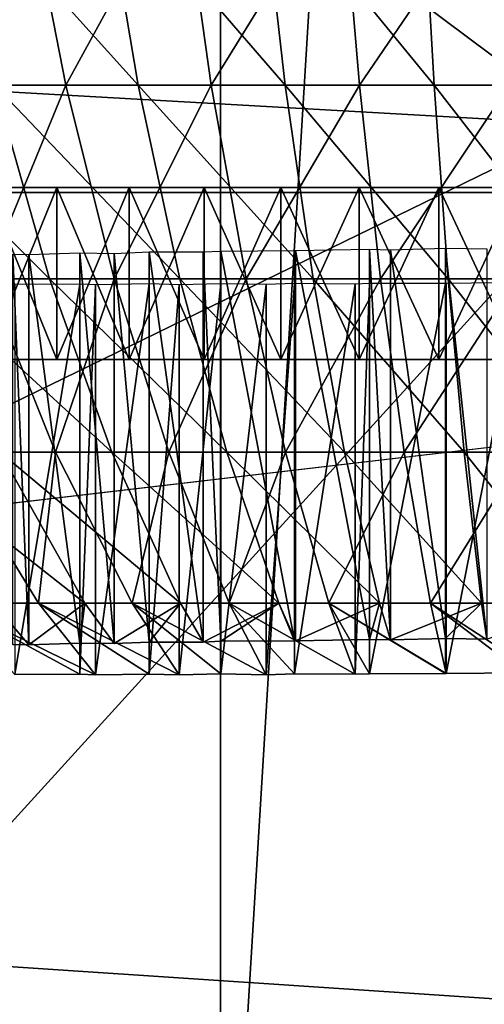
# Model space of a CAD drawing. Extents: x -0.4 to 0.4, y -2.9 to 8.8.
# Drawn here: x 0 to 0, y -2.6 to -2.6 of the extents above; entities that cross this region are included whole.
import ezdxf

# ---------------------------------------------------------------- set-up
doc = ezdxf.new("R2010")
doc.units = 0
doc.header["$MEASUREMENT"] = 0
doc.layers.get('0').update_dxf_attribs({"linetype": 'CONTINUOUS'})

msp = doc.modelspace()

# ---------------------------------------------------------------- linework, layer by layer
for points in [[(-0.007625, 8.801548, -0.043539), (-0.285139, 8.674481, -0.043539), (-0.035675, -2.841552, -0.043539)], [(-0.035675, -2.841552, -0.043539), (0.141094, 8.775449, -0.043539), (-0.007625, 8.801548, -0.043539)], [(0, 8.775609, 0.02621), (0.239929, -2.732249, 0.02621), (-0.379277, 8.481591, 0.02621)], [(-0.035675, -2.841552, -0.043539), (0.024893, -2.842043, -0.043539), (0.141094, 8.775449, -0.043539)], [(-0.057354, 8.619337, -0.030243), (-0.17932, -2.625728, -0.030243), (0.34082, 8.399593, -0.030243)], [(0.239929, -2.732249, 0.02621), (-0.215219, -2.749914, 0.02621), (-0.379277, 8.481591, 0.02621)], [(-0.17932, -2.625728, -0.030243), (0.249433, -2.575604, -0.030243), (0.34082, 8.399593, -0.030243)], [(-0.013545, -2.420593, 0.091652), (-0.027024, -2.420593, 0.093069), (-0.027024, -2.641024, 0.093069)], [(-0.013545, -2.420593, 0.091652), (-0.027024, -2.641024, 0.093069), (-0.013545, -2.64288, 0.091652)], [(0, -2.420593, 0.091179), (-0.013545, -2.420593, 0.091652), (-0.013545, -2.64288, 0.091652)], [(0, -2.420593, 0.091179), (-0.013545, -2.64288, 0.091652), (0, -2.644065, 0.091179)], [(-0.059133, -2.549052, 0.022513), (0, -2.551578, 0.022475), (0, -2.59317, 0.022796)], [(-0.059133, -2.549052, 0.022513), (0, -2.59317, 0.022796), (-0.058061, -2.58989, 0.022827)], [(-0.030379, -2.595696, -0.332722), (-0.031136, -2.562494, -0.339807), (0, -2.562494, -0.34089)], [(-0.030379, -2.595696, -0.332722), (0, -2.562494, -0.34089), (0, -2.595696, -0.333778)], [(-0.17932, -2.625728, -0.030243), (0.043091, -2.669416, -0.030243), (0.249433, -2.575604, -0.030243)], [(-0.020833, -2.583855, 0.184432), (-0.024563, -2.591708, 0.191268), (-0.026519, -2.583855, 0.186471)], [(-0.020833, -2.583855, 0.184432), (-0.019295, -2.591708, 0.18938), (-0.024563, -2.591708, 0.191268)], [(-0.023698, -2.583855, 0.317573), (-0.021949, -2.591708, 0.312696), (-0.016606, -2.591708, 0.314356)], [(-0.023698, -2.583855, 0.317573), (-0.016606, -2.591708, 0.314356), (-0.017929, -2.583855, 0.319365)], [(-0.014992, -2.583855, 0.182889), (-0.019295, -2.591708, 0.18938), (-0.020833, -2.583855, 0.184432)], [(-0.014992, -2.583855, 0.182889), (-0.013885, -2.591708, 0.187951), (-0.019295, -2.591708, 0.18938)], [(-0.017929, -2.583855, 0.319365), (-0.016606, -2.591708, 0.314356), (-0.011139, -2.591708, 0.315551)], [(-0.017929, -2.583855, 0.319365), (-0.011139, -2.591708, 0.315551), (-0.012027, -2.583855, 0.320655)], [(-0.00904, -2.583855, 0.181855), (-0.013885, -2.591708, 0.187951), (-0.014992, -2.583855, 0.182889)], [(-0.00904, -2.583855, 0.181855), (-0.008373, -2.591708, 0.186992), (-0.013885, -2.591708, 0.187951)], [(-0.012027, -2.583855, 0.320655), (-0.011139, -2.591708, 0.315551), (-0.00559, -2.591708, 0.316271)], [(-0.012027, -2.583855, 0.320655), (-0.00559, -2.591708, 0.316271), (-0.006036, -2.583855, 0.321433)], [(-0.003021, -2.583855, 0.181335), (-0.008373, -2.591708, 0.186992), (-0.00904, -2.583855, 0.181855)], [(-0.003021, -2.583855, 0.181335), (-0.002798, -2.591708, 0.186511), (-0.008373, -2.591708, 0.186992)], [(-0.006036, -2.583855, 0.321433), (-0.00559, -2.591708, 0.316271), (0, -2.591708, 0.316512)], [(-0.006036, -2.583855, 0.321433), (0, -2.591708, 0.316512), (0, -2.583855, 0.321693)], [(0, -2.59317, 0.022796), (-0.059121, -2.621977, 0.02323), (-0.058061, -2.58989, 0.022827)], [(-0.02713, -2.591708, 0.310582), (-0.024602, -2.59891, 0.305075), (-0.019904, -2.59891, 0.306991)], [(-0.02713, -2.591708, 0.310582), (-0.019904, -2.59891, 0.306991), (-0.021949, -2.591708, 0.312696)], [(-0.019295, -2.591708, 0.18938), (-0.022274, -2.59891, 0.196879), (-0.024563, -2.591708, 0.191268)], [(-0.019295, -2.591708, 0.18938), (-0.017497, -2.59891, 0.195167), (-0.022274, -2.59891, 0.196879)], [(-0.021949, -2.591708, 0.312696), (-0.019904, -2.59891, 0.306991), (-0.015058, -2.59891, 0.308497)], [(-0.021949, -2.591708, 0.312696), (-0.015058, -2.59891, 0.308497), (-0.016606, -2.591708, 0.314356)], [(-0.013885, -2.591708, 0.187951), (-0.017497, -2.59891, 0.195167), (-0.019295, -2.591708, 0.18938)], [(-0.013885, -2.591708, 0.187951), (-0.012591, -2.59891, 0.193871), (-0.017497, -2.59891, 0.195167)], [(-0.016606, -2.591708, 0.314356), (-0.015058, -2.59891, 0.308497), (-0.010101, -2.59891, 0.30958)], [(-0.016606, -2.591708, 0.314356), (-0.010101, -2.59891, 0.30958), (-0.011139, -2.591708, 0.315551)], [(-0.008373, -2.591708, 0.186992), (-0.012591, -2.59891, 0.193871), (-0.013885, -2.591708, 0.187951)], [(-0.008373, -2.591708, 0.186992), (-0.007592, -2.59891, 0.193002), (-0.012591, -2.59891, 0.193871)], [(-0.011139, -2.591708, 0.315551), (-0.010101, -2.59891, 0.30958), (-0.005069, -2.59891, 0.310234)], [(-0.011139, -2.591708, 0.315551), (-0.005069, -2.59891, 0.310234), (-0.00559, -2.591708, 0.316271)], [(-0.002798, -2.591708, 0.186511), (-0.007592, -2.59891, 0.193002), (-0.008373, -2.591708, 0.186992)], [(-0.002798, -2.591708, 0.186511), (-0.002537, -2.59891, 0.192566), (-0.007592, -2.59891, 0.193002)], [(-0.00559, -2.591708, 0.316271), (-0.005069, -2.59891, 0.310234), (0, -2.59891, 0.310452)], [(-0.00559, -2.591708, 0.316271), (0, -2.59891, 0.310452), (0, -2.591708, 0.316512)], [(0, -2.59317, 0.022796), (0, -2.625906, 0.023205), (-0.059121, -2.621977, 0.02323)], [(-0.005425, -2.595517, 0.29521), (-0.027092, -2.595517, 0.285564), (-0.040354, -2.595517, 0.265901)], [(0.023361, -2.595517, 0.289092), (-0.005425, -2.595517, 0.29521), (-0.040354, -2.595517, 0.265901)], [(-0.040354, -2.595517, 0.265901), (-0.029323, -2.595517, 0.221659), (0.015277, -2.595517, 0.212179)], [(-0.040354, -2.595517, 0.265901), (0.015277, -2.595517, 0.212179), (0.023361, -2.595517, 0.289092)], [(-0.029323, -2.595517, 0.221659), (-0.024725, -2.595517, 0.217801), (-0.019635, -2.595517, 0.21462)], [(-0.029323, -2.595517, 0.221659), (-0.019635, -2.595517, 0.21462), (-0.008382, -2.595517, 0.210525)], [(-0.029323, -2.595517, 0.221659), (-0.008382, -2.595517, 0.210525), (0.015277, -2.595517, 0.212179)], [(-0.016936, -2.595517, 0.29191), (-0.022236, -2.595517, 0.289092), (-0.027092, -2.595517, 0.285564)], [(-0.005425, -2.595517, 0.29521), (-0.016936, -2.595517, 0.29191), (-0.027092, -2.595517, 0.285564)], [(-0.024725, -2.595517, 0.217801), (-0.022236, -2.595517, 0.216122), (-0.019635, -2.595517, 0.21462)], [(-0.019635, -2.601915, 0.21462), (-0.019635, -2.595517, 0.21462), (-0.022236, -2.595517, 0.216122)], [(-0.019635, -2.601915, 0.21462), (-0.022236, -2.595517, 0.216122), (-0.022236, -2.601915, 0.216122)], [(-0.022236, -2.601915, 0.289092), (-0.022236, -2.595517, 0.289092), (-0.019635, -2.595517, 0.290593)], [(-0.022236, -2.601915, 0.289092), (-0.019635, -2.595517, 0.290593), (-0.019635, -2.601915, 0.290593)], [(-0.016936, -2.595517, 0.29191), (-0.019635, -2.595517, 0.290593), (-0.022236, -2.595517, 0.289092)], [(-0.016936, -2.601915, 0.213304), (-0.016936, -2.595517, 0.213304), (-0.019635, -2.595517, 0.21462)], [(-0.016936, -2.601915, 0.213304), (-0.019635, -2.595517, 0.21462), (-0.019635, -2.601915, 0.21462)], [(-0.019635, -2.601915, 0.290593), (-0.019635, -2.595517, 0.290593), (-0.016936, -2.595517, 0.29191)], [(-0.019635, -2.601915, 0.290593), (-0.016936, -2.595517, 0.29191), (-0.016936, -2.601915, 0.29191)], [(-0.019635, -2.595517, 0.21462), (-0.016936, -2.595517, 0.213304), (-0.014152, -2.595517, 0.212179)], [(-0.019635, -2.595517, 0.21462), (-0.014152, -2.595517, 0.212179), (-0.008382, -2.595517, 0.210525)], [(-0.014152, -2.601915, 0.212179), (-0.014152, -2.595517, 0.212179), (-0.016936, -2.595517, 0.213304)], [(-0.014152, -2.601915, 0.212179), (-0.016936, -2.595517, 0.213304), (-0.016936, -2.601915, 0.213304)], [(-0.016936, -2.601915, 0.29191), (-0.016936, -2.595517, 0.29191), (-0.014152, -2.595517, 0.293035)], [(-0.016936, -2.601915, 0.29191), (-0.014152, -2.595517, 0.293035), (-0.014152, -2.601915, 0.293035)], [(-0.011296, -2.595517, 0.293963), (-0.014152, -2.595517, 0.293035), (-0.016936, -2.595517, 0.29191)], [(-0.005425, -2.595517, 0.29521), (-0.011296, -2.595517, 0.293963), (-0.016936, -2.595517, 0.29191)], [(-0.011296, -2.601915, 0.211251), (-0.011296, -2.595517, 0.211251), (-0.014152, -2.595517, 0.212179)], [(-0.011296, -2.601915, 0.211251), (-0.014152, -2.595517, 0.212179), (-0.014152, -2.601915, 0.212179)], [(-0.014152, -2.601915, 0.293035), (-0.014152, -2.595517, 0.293035), (-0.011296, -2.595517, 0.293963)], [(-0.014152, -2.601915, 0.293035), (-0.011296, -2.595517, 0.293963), (-0.011296, -2.601915, 0.293963)], [(-0.014152, -2.595517, 0.212179), (-0.011296, -2.595517, 0.211251), (-0.008382, -2.595517, 0.210525)], [(-0.008382, -2.601915, 0.210525), (-0.008382, -2.595517, 0.210525), (-0.011296, -2.595517, 0.211251)], [(-0.008382, -2.601915, 0.210525), (-0.011296, -2.595517, 0.211251), (-0.011296, -2.601915, 0.211251)], [(-0.011296, -2.601915, 0.293963), (-0.011296, -2.595517, 0.293963), (-0.008382, -2.595517, 0.294689)], [(-0.011296, -2.601915, 0.293963), (-0.008382, -2.595517, 0.294689), (-0.008382, -2.601915, 0.294689)], [(-0.005425, -2.595517, 0.29521), (-0.008382, -2.595517, 0.294689), (-0.011296, -2.595517, 0.293963)], [(-0.005425, -2.601915, 0.210003), (-0.005425, -2.595517, 0.210003), (-0.008382, -2.595517, 0.210525)], [(-0.005425, -2.601915, 0.210003), (-0.008382, -2.595517, 0.210525), (-0.008382, -2.601915, 0.210525)], [(-0.008382, -2.601915, 0.294689), (-0.008382, -2.595517, 0.294689), (-0.005425, -2.595517, 0.29521)], [(-0.008382, -2.601915, 0.294689), (-0.005425, -2.595517, 0.29521), (-0.005425, -2.601915, 0.29521)], [(-0.008382, -2.595517, 0.210525), (-0.005425, -2.595517, 0.210003), (-0.002438, -2.595517, 0.209689)], [(-0.008382, -2.595517, 0.210525), (-0.002438, -2.595517, 0.209689), (0.003564, -2.595517, 0.209689)], [(-0.008382, -2.595517, 0.210525), (0.003564, -2.595517, 0.209689), (0.015277, -2.595517, 0.212179)], [(-0.002438, -2.601915, 0.209689), (-0.002438, -2.595517, 0.209689), (-0.005425, -2.595517, 0.210003)], [(-0.002438, -2.601915, 0.209689), (-0.005425, -2.595517, 0.210003), (-0.005425, -2.601915, 0.210003)], [(0.000563, -2.595517, 0.295629), (-0.002438, -2.595517, 0.295524), (-0.005425, -2.595517, 0.29521)], [(0.00655, -2.595517, 0.29521), (0.000563, -2.595517, 0.295629), (-0.005425, -2.595517, 0.29521)], [(0.012421, -2.595517, 0.293963), (0.00655, -2.595517, 0.29521), (-0.005425, -2.595517, 0.29521)], [(0.023361, -2.595517, 0.289092), (0.012421, -2.595517, 0.293963), (-0.005425, -2.595517, 0.29521)], [(-0.005425, -2.601915, 0.29521), (-0.005425, -2.595517, 0.29521), (-0.002438, -2.595517, 0.295524)], [(-0.005425, -2.601915, 0.29521), (-0.002438, -2.595517, 0.295524), (-0.002438, -2.601915, 0.295524)], [(-0.02933, -2.627923, -0.322899), (-0.030379, -2.595696, -0.332722), (0, -2.595696, -0.333778)], [(-0.02933, -2.627923, -0.322899), (0, -2.595696, -0.333778), (0, -2.627923, -0.323919)], [(-0.02067, -2.612522, 0.287884), (-0.021266, -2.612508, 0.28754), (-0.021266, -2.597999, 0.28754)], [(-0.02067, -2.612522, 0.287884), (-0.021266, -2.597999, 0.28754), (-0.02067, -2.598013, 0.287884)], [(-0.018776, -2.612459, 0.288978), (-0.02067, -2.598013, 0.287884), (-0.018776, -2.59795, 0.288978)], [(-0.018776, -2.612459, 0.288978), (-0.02067, -2.612522, 0.287884), (-0.02067, -2.598013, 0.287884)], [(-0.017499, -2.612475, 0.289601), (-0.018776, -2.612459, 0.288978), (-0.018776, -2.59795, 0.288978)], [(-0.017499, -2.612475, 0.289601), (-0.018776, -2.59795, 0.288978), (-0.017499, -2.597966, 0.289601)], [(-0.016192, -2.612419, 0.290238), (-0.017499, -2.597966, 0.289601), (-0.016192, -2.59791, 0.290238)], [(-0.016192, -2.612419, 0.290238), (-0.017499, -2.612475, 0.289601), (-0.017499, -2.597966, 0.289601)], [(-0.014187, -2.612423, 0.291048), (-0.016192, -2.612419, 0.290238), (-0.016192, -2.59791, 0.290238)], [(-0.014187, -2.612423, 0.291048), (-0.016192, -2.59791, 0.290238), (-0.014187, -2.597914, 0.291048)], [(-0.013526, -2.612389, 0.291315), (-0.014187, -2.597914, 0.291048), (-0.013526, -2.59788, 0.291315)], [(-0.013526, -2.612389, 0.291315), (-0.014187, -2.612423, 0.291048), (-0.014187, -2.597914, 0.291048)], [(-0.010791, -2.612368, 0.292203), (-0.013526, -2.59788, 0.291315), (-0.010791, -2.597859, 0.292203)], [(-0.010791, -2.612368, 0.292203), (-0.013526, -2.612389, 0.291315), (-0.013526, -2.59788, 0.291315)], [(-0.010757, -2.612369, 0.292212), (-0.010791, -2.612368, 0.292203), (-0.010791, -2.597859, 0.292203)], [(-0.010757, -2.612369, 0.292212), (-0.010791, -2.597859, 0.292203), (-0.010757, -2.59786, 0.292212)], [(-0.008002, -2.612321, 0.292899), (-0.010757, -2.59786, 0.292212), (-0.008002, -2.597812, 0.292899)], [(-0.008002, -2.612321, 0.292899), (-0.010757, -2.612369, 0.292212), (-0.010757, -2.59786, 0.292212)], [(-0.007225, -2.61234, 0.293036), (-0.008002, -2.612321, 0.292899), (-0.008002, -2.597812, 0.292899)], [(-0.007225, -2.61234, 0.293036), (-0.008002, -2.597812, 0.292899), (-0.007225, -2.597831, 0.293036)], [(-0.00517, -2.612285, 0.293398), (-0.007225, -2.597831, 0.293036), (-0.00517, -2.597776, 0.293398)], [(-0.00517, -2.612285, 0.293398), (-0.007225, -2.61234, 0.293036), (-0.007225, -2.597831, 0.293036)], [(-0.003631, -2.612307, 0.29356), (-0.00517, -2.612285, 0.293398), (-0.00517, -2.597776, 0.293398)], [(-0.003631, -2.612307, 0.29356), (-0.00517, -2.597776, 0.293398), (-0.003631, -2.597798, 0.29356)], [(-0.024602, -2.59891, 0.305075), (-0.021741, -2.605361, 0.298842), (-0.017589, -2.605361, 0.300536)], [(-0.024602, -2.59891, 0.305075), (-0.017589, -2.605361, 0.300536), (-0.019904, -2.59891, 0.306991)], [(-0.022274, -2.59891, 0.196879), (-0.019683, -2.605361, 0.203229), (-0.023759, -2.605361, 0.2051)], [(-0.017497, -2.59891, 0.195167), (-0.019683, -2.605361, 0.203229), (-0.022274, -2.59891, 0.196879)], [(-0.021196, -2.61363, 0.217633), (-0.018776, -2.613618, 0.216236), (-0.018776, -2.599109, 0.216236)], [(-0.021196, -2.61363, 0.217633), (-0.018776, -2.599109, 0.216236), (-0.021196, -2.599121, 0.217633)], [(-0.019904, -2.59891, 0.306991), (-0.017589, -2.605361, 0.300536), (-0.013307, -2.605361, 0.301867)], [(-0.019904, -2.59891, 0.306991), (-0.013307, -2.605361, 0.301867), (-0.015058, -2.59891, 0.308497)], [(-0.017497, -2.59891, 0.195167), (-0.015462, -2.605361, 0.201716), (-0.019683, -2.605361, 0.203229)], [(-0.018776, -2.613618, 0.216236), (-0.018198, -2.599133, 0.215954), (-0.018776, -2.599109, 0.216236)], [(-0.018776, -2.613618, 0.216236), (-0.018198, -2.613642, 0.215954), (-0.018198, -2.599133, 0.215954)], [(-0.018198, -2.613642, 0.215954), (-0.016192, -2.613611, 0.214976), (-0.016192, -2.599102, 0.214976)], [(-0.018198, -2.613642, 0.215954), (-0.016192, -2.599102, 0.214976), (-0.018198, -2.599133, 0.215954)], [(-0.012591, -2.59891, 0.193871), (-0.015462, -2.605361, 0.201716), (-0.017497, -2.59891, 0.195167)], [(-0.016192, -2.613611, 0.214976), (-0.015076, -2.599134, 0.214525), (-0.016192, -2.599102, 0.214976)], [(-0.016192, -2.613611, 0.214976), (-0.015076, -2.613643, 0.214525), (-0.015076, -2.599134, 0.214525)], [(-0.012591, -2.59891, 0.193871), (-0.011127, -2.605361, 0.200571), (-0.015462, -2.605361, 0.201716)], [(-0.015076, -2.613643, 0.214525), (-0.013526, -2.613605, 0.213899), (-0.013526, -2.599096, 0.213899)], [(-0.015076, -2.613643, 0.214525), (-0.013526, -2.599096, 0.213899), (-0.015076, -2.599134, 0.214525)], [(-0.015058, -2.59891, 0.308497), (-0.013307, -2.605361, 0.301867), (-0.008927, -2.605361, 0.302824)], [(-0.015058, -2.59891, 0.308497), (-0.008927, -2.605361, 0.302824), (-0.010101, -2.59891, 0.30958)], [(-0.013526, -2.613605, 0.213899), (-0.011847, -2.599127, 0.213353), (-0.013526, -2.599096, 0.213899)], [(-0.013526, -2.613605, 0.213899), (-0.011847, -2.613636, 0.213353), (-0.011847, -2.599127, 0.213353)], [(-0.007592, -2.59891, 0.193002), (-0.011127, -2.605361, 0.200571), (-0.012591, -2.59891, 0.193871)], [(-0.011847, -2.613636, 0.213353), (-0.010791, -2.6136, 0.21301), (-0.010791, -2.599091, 0.21301)], [(-0.011847, -2.613636, 0.213353), (-0.010791, -2.599091, 0.21301), (-0.011847, -2.599127, 0.213353)], [(-0.007592, -2.59891, 0.193002), (-0.006709, -2.605361, 0.199803), (-0.011127, -2.605361, 0.200571)], [(-0.010791, -2.6136, 0.21301), (-0.008531, -2.59911, 0.212447), (-0.010791, -2.599091, 0.21301)], [(-0.010791, -2.6136, 0.21301), (-0.008531, -2.613619, 0.212447), (-0.008531, -2.59911, 0.212447)], [(-0.010101, -2.59891, 0.30958), (-0.008927, -2.605361, 0.302824), (-0.00448, -2.605361, 0.303401)], [(-0.010101, -2.59891, 0.30958), (-0.00448, -2.605361, 0.303401), (-0.005069, -2.59891, 0.310234)], [(-0.008531, -2.613619, 0.212447), (-0.008002, -2.613596, 0.212315), (-0.008002, -2.599087, 0.212315)], [(-0.008531, -2.613619, 0.212447), (-0.008002, -2.599087, 0.212315), (-0.008531, -2.59911, 0.212447)], [(-0.008002, -2.613596, 0.212315), (-0.00517, -2.613592, 0.211815), (-0.00517, -2.599083, 0.211815)], [(-0.008002, -2.613596, 0.212315), (-0.00517, -2.599083, 0.211815), (-0.008002, -2.599087, 0.212315)], [(-0.002537, -2.59891, 0.192566), (-0.006709, -2.605361, 0.199803), (-0.007592, -2.59891, 0.193002)], [(-0.002537, -2.59891, 0.192566), (-0.002242, -2.605361, 0.199417), (-0.006709, -2.605361, 0.199803)], [(-0.00517, -2.613592, 0.211815), (-0.00515, -2.599084, 0.211813), (-0.00517, -2.599083, 0.211815)], [(-0.00517, -2.613592, 0.211815), (-0.00515, -2.613593, 0.211813), (-0.00515, -2.599084, 0.211813)], [(-0.00515, -2.613593, 0.211813), (-0.002311, -2.613562, 0.211515), (-0.002311, -2.599053, 0.211515)], [(-0.00515, -2.613593, 0.211813), (-0.002311, -2.599053, 0.211515), (-0.00515, -2.599084, 0.211813)], [(-0.005069, -2.59891, 0.310234), (-0.00448, -2.605361, 0.303401), (0, -2.605361, 0.303594)], [(-0.005069, -2.59891, 0.310234), (0, -2.605361, 0.303594), (0, -2.59891, 0.310452)], [(-0.016936, -2.601915, 0.213304), (-0.035104, -2.601915, 0.228549), (-0.042433, -2.601915, 0.251105)], [(-0.042433, -2.601915, 0.251105), (-0.036696, -2.601915, 0.274118), (-0.019635, -2.601915, 0.290593)], [(-0.016936, -2.601915, 0.213304), (-0.042433, -2.601915, 0.251105), (-0.019635, -2.601915, 0.290593)], [(-0.036696, -2.601915, 0.274118), (-0.029323, -2.601915, 0.283554), (-0.019635, -2.601915, 0.290593)], [(-0.016936, -2.601915, 0.213304), (-0.027092, -2.601915, 0.21965), (-0.035104, -2.601915, 0.228549)], [(-0.029323, -2.601915, 0.283554), (-0.024725, -2.601915, 0.287413), (-0.019635, -2.601915, 0.290593)], [(-0.016936, -2.601915, 0.213304), (-0.022236, -2.601915, 0.216122), (-0.027092, -2.601915, 0.21965)], [(-0.024725, -2.601915, 0.287413), (-0.022236, -2.601915, 0.289092), (-0.019635, -2.601915, 0.290593)], [(-0.016936, -2.601915, 0.213304), (-0.019635, -2.601915, 0.21462), (-0.022236, -2.601915, 0.216122)], [(-0.019635, -2.601915, 0.290593), (-0.016936, -2.601915, 0.29191), (-0.014152, -2.601915, 0.293035)], [(-0.019635, -2.601915, 0.290593), (-0.014152, -2.601915, 0.293035), (-0.008382, -2.601915, 0.294689)], [(-0.019635, -2.601915, 0.290593), (-0.008382, -2.601915, 0.294689), (0.009508, -2.601915, 0.294689)], [(-0.019635, -2.601915, 0.290593), (0.009508, -2.601915, 0.294689), (0.042307, -2.601915, 0.263015)], [(0.042307, -2.601915, 0.263015), (-0.016936, -2.601915, 0.213304), (-0.019635, -2.601915, 0.290593)], [(-0.011296, -2.601915, 0.211251), (-0.014152, -2.601915, 0.212179), (-0.016936, -2.601915, 0.213304)], [(-0.005425, -2.601915, 0.210003), (-0.011296, -2.601915, 0.211251), (-0.016936, -2.601915, 0.213304)], [(0.00655, -2.601915, 0.210003), (-0.005425, -2.601915, 0.210003), (-0.016936, -2.601915, 0.213304)], [(0.028217, -2.601915, 0.21965), (0.00655, -2.601915, 0.210003), (-0.016936, -2.601915, 0.213304)], [(0.042307, -2.601915, 0.263015), (0.028217, -2.601915, 0.21965), (-0.016936, -2.601915, 0.213304)], [(-0.014152, -2.601915, 0.293035), (-0.011296, -2.601915, 0.293963), (-0.008382, -2.601915, 0.294689)], [(-0.005425, -2.601915, 0.210003), (-0.008382, -2.601915, 0.210525), (-0.011296, -2.601915, 0.211251)], [(-0.008382, -2.601915, 0.294689), (-0.005425, -2.601915, 0.29521), (-0.002438, -2.601915, 0.295524)], [(-0.008382, -2.601915, 0.294689), (-0.002438, -2.601915, 0.295524), (0.009508, -2.601915, 0.294689)], [(0.000563, -2.601915, 0.209584), (-0.002438, -2.601915, 0.209689), (-0.005425, -2.601915, 0.210003)], [(0.00655, -2.601915, 0.210003), (0.000563, -2.601915, 0.209584), (-0.005425, -2.601915, 0.210003)], [(-0.025732, -2.605361, 0.296798), (-0.021998, -2.610974, 0.290222), (-0.018586, -2.610974, 0.29197)], [(-0.025732, -2.605361, 0.296798), (-0.018586, -2.610974, 0.29197), (-0.021741, -2.605361, 0.298842)], [(-0.019683, -2.605361, 0.203229), (-0.020311, -2.610974, 0.21183), (-0.023759, -2.605361, 0.2051)], [(-0.023759, -2.605361, 0.2051), (-0.020311, -2.610974, 0.21183), (-0.023644, -2.610974, 0.213723)], [(-0.021741, -2.605361, 0.298842), (-0.018586, -2.610974, 0.29197), (-0.015037, -2.610974, 0.293417)], [(-0.021741, -2.605361, 0.298842), (-0.015037, -2.610974, 0.293417), (-0.017589, -2.605361, 0.300536)], [(-0.019683, -2.605361, 0.203229), (-0.016827, -2.610974, 0.210231), (-0.020311, -2.610974, 0.21183)], [(-0.015462, -2.605361, 0.201716), (-0.016827, -2.610974, 0.210231), (-0.019683, -2.605361, 0.203229)], [(-0.017589, -2.605361, 0.300536), (-0.015037, -2.610974, 0.293417), (-0.011376, -2.610974, 0.294555)], [(-0.017589, -2.605361, 0.300536), (-0.011376, -2.610974, 0.294555), (-0.013307, -2.605361, 0.301867)], [(-0.015462, -2.605361, 0.201716), (-0.013219, -2.610974, 0.208937), (-0.016827, -2.610974, 0.210231)], [(-0.011127, -2.605361, 0.200571), (-0.013219, -2.610974, 0.208937), (-0.015462, -2.605361, 0.201716)], [(-0.013307, -2.605361, 0.301867), (-0.011376, -2.610974, 0.294555), (-0.007631, -2.610974, 0.295373)], [(-0.013307, -2.605361, 0.301867), (-0.007631, -2.610974, 0.295373), (-0.008927, -2.605361, 0.302824)], [(-0.011127, -2.605361, 0.200571), (-0.009512, -2.610974, 0.207959), (-0.013219, -2.610974, 0.208937)], [(-0.006709, -2.605361, 0.199803), (-0.009512, -2.610974, 0.207959), (-0.011127, -2.605361, 0.200571)], [(-0.006709, -2.605361, 0.199803), (-0.005736, -2.610974, 0.207302), (-0.009512, -2.610974, 0.207959)], [(-0.008927, -2.605361, 0.302824), (-0.007631, -2.610974, 0.295373), (-0.00383, -2.610974, 0.295867)], [(-0.008927, -2.605361, 0.302824), (-0.00383, -2.610974, 0.295867), (-0.00448, -2.605361, 0.303401)], [(-0.002242, -2.605361, 0.199417), (-0.005736, -2.610974, 0.207302), (-0.006709, -2.605361, 0.199803)], [(-0.002242, -2.605361, 0.199417), (-0.001917, -2.610974, 0.206972), (-0.005736, -2.610974, 0.207302)], [(-0.00448, -2.605361, 0.303401), (-0.00383, -2.610974, 0.295867), (0, -2.610974, 0.296032)], [(-0.00448, -2.605361, 0.303401), (0, -2.610974, 0.296032), (0, -2.605361, 0.303594)], [(-0.023644, -2.610974, 0.213723), (-0.020311, -2.610974, 0.21183), (-0.018198, -2.613642, 0.215954)], [(-0.018776, -2.613618, 0.216236), (-0.021196, -2.61363, 0.217633), (-0.023644, -2.610974, 0.213723)], [(-0.018198, -2.613642, 0.215954), (-0.018776, -2.613618, 0.216236), (-0.023644, -2.610974, 0.213723)], [(-0.021266, -2.612508, 0.28754), (-0.02067, -2.612522, 0.287884), (-0.021998, -2.610974, 0.290222)], [(-0.018586, -2.610974, 0.29197), (-0.021998, -2.610974, 0.290222), (-0.02067, -2.612522, 0.287884)], [(-0.02067, -2.612522, 0.287884), (-0.018776, -2.612459, 0.288978), (-0.018586, -2.610974, 0.29197)], [(-0.020311, -2.610974, 0.21183), (-0.016827, -2.610974, 0.210231), (-0.015076, -2.613643, 0.214525)], [(-0.016192, -2.613611, 0.214976), (-0.018198, -2.613642, 0.215954), (-0.020311, -2.610974, 0.21183)], [(-0.015076, -2.613643, 0.214525), (-0.016192, -2.613611, 0.214976), (-0.020311, -2.610974, 0.21183)], [(-0.018776, -2.612459, 0.288978), (-0.017499, -2.612475, 0.289601), (-0.018586, -2.610974, 0.29197)], [(-0.015037, -2.610974, 0.293417), (-0.018586, -2.610974, 0.29197), (-0.017499, -2.612475, 0.289601)], [(-0.017499, -2.612475, 0.289601), (-0.016192, -2.612419, 0.290238), (-0.015037, -2.610974, 0.293417)], [(-0.016827, -2.610974, 0.210231), (-0.013219, -2.610974, 0.208937), (-0.011847, -2.613636, 0.213353)], [(-0.013526, -2.613605, 0.213899), (-0.015076, -2.613643, 0.214525), (-0.016827, -2.610974, 0.210231)], [(-0.011847, -2.613636, 0.213353), (-0.013526, -2.613605, 0.213899), (-0.016827, -2.610974, 0.210231)], [(-0.016192, -2.612419, 0.290238), (-0.014187, -2.612423, 0.291048), (-0.015037, -2.610974, 0.293417)], [(-0.011376, -2.610974, 0.294555), (-0.015037, -2.610974, 0.293417), (-0.014187, -2.612423, 0.291048)], [(-0.011376, -2.610974, 0.294555), (-0.014187, -2.612423, 0.291048), (-0.013526, -2.612389, 0.291315)], [(-0.013526, -2.612389, 0.291315), (-0.010791, -2.612368, 0.292203), (-0.011376, -2.610974, 0.294555)], [(-0.013219, -2.610974, 0.208937), (-0.009512, -2.610974, 0.207959), (-0.008531, -2.613619, 0.212447)], [(-0.010791, -2.6136, 0.21301), (-0.011847, -2.613636, 0.213353), (-0.013219, -2.610974, 0.208937)], [(-0.008531, -2.613619, 0.212447), (-0.010791, -2.6136, 0.21301), (-0.013219, -2.610974, 0.208937)], [(-0.010791, -2.612368, 0.292203), (-0.010757, -2.612369, 0.292212), (-0.011376, -2.610974, 0.294555)], [(-0.007631, -2.610974, 0.295373), (-0.011376, -2.610974, 0.294555), (-0.010757, -2.612369, 0.292212)], [(-0.010757, -2.612369, 0.292212), (-0.008002, -2.612321, 0.292899), (-0.007631, -2.610974, 0.295373)], [(-0.009512, -2.610974, 0.207959), (-0.005736, -2.610974, 0.207302), (-0.00515, -2.613593, 0.211813)], [(-0.009512, -2.610974, 0.207959), (-0.00515, -2.613593, 0.211813), (-0.00517, -2.613592, 0.211815)], [(-0.008002, -2.613596, 0.212315), (-0.008531, -2.613619, 0.212447), (-0.009512, -2.610974, 0.207959)], [(-0.00517, -2.613592, 0.211815), (-0.008002, -2.613596, 0.212315), (-0.009512, -2.610974, 0.207959)], [(-0.008002, -2.612321, 0.292899), (-0.007225, -2.61234, 0.293036), (-0.007631, -2.610974, 0.295373)], [(-0.00383, -2.610974, 0.295867), (-0.007631, -2.610974, 0.295373), (-0.007225, -2.61234, 0.293036)], [(-0.007225, -2.61234, 0.293036), (-0.00517, -2.612285, 0.293398), (-0.00383, -2.610974, 0.295867)], [(-0.005736, -2.610974, 0.207302), (-0.001917, -2.610974, 0.206972), (-0.001722, -2.61358, 0.211494)], [(-0.002311, -2.613562, 0.211515), (-0.00515, -2.613593, 0.211813), (-0.005736, -2.610974, 0.207302)], [(-0.001722, -2.61358, 0.211494), (-0.002311, -2.613562, 0.211515), (-0.005736, -2.610974, 0.207302)], [(-0.00517, -2.612285, 0.293398), (-0.003631, -2.612307, 0.29356), (-0.00383, -2.610974, 0.295867)], [(0, -2.610974, 0.296032), (-0.00383, -2.610974, 0.295867), (-0.003631, -2.612307, 0.29356)], [(0, -2.625906, 0.023205), (-0.061651, -2.645989, 0.023723), (-0.059121, -2.621977, 0.02323)], [(-0.17932, -2.625728, -0.030243), (-0.07153, -2.664967, -0.030243), (0.043091, -2.669416, -0.030243)]]:
    msp.add_3dface(points)

doc.saveas('drawing.dxf')
